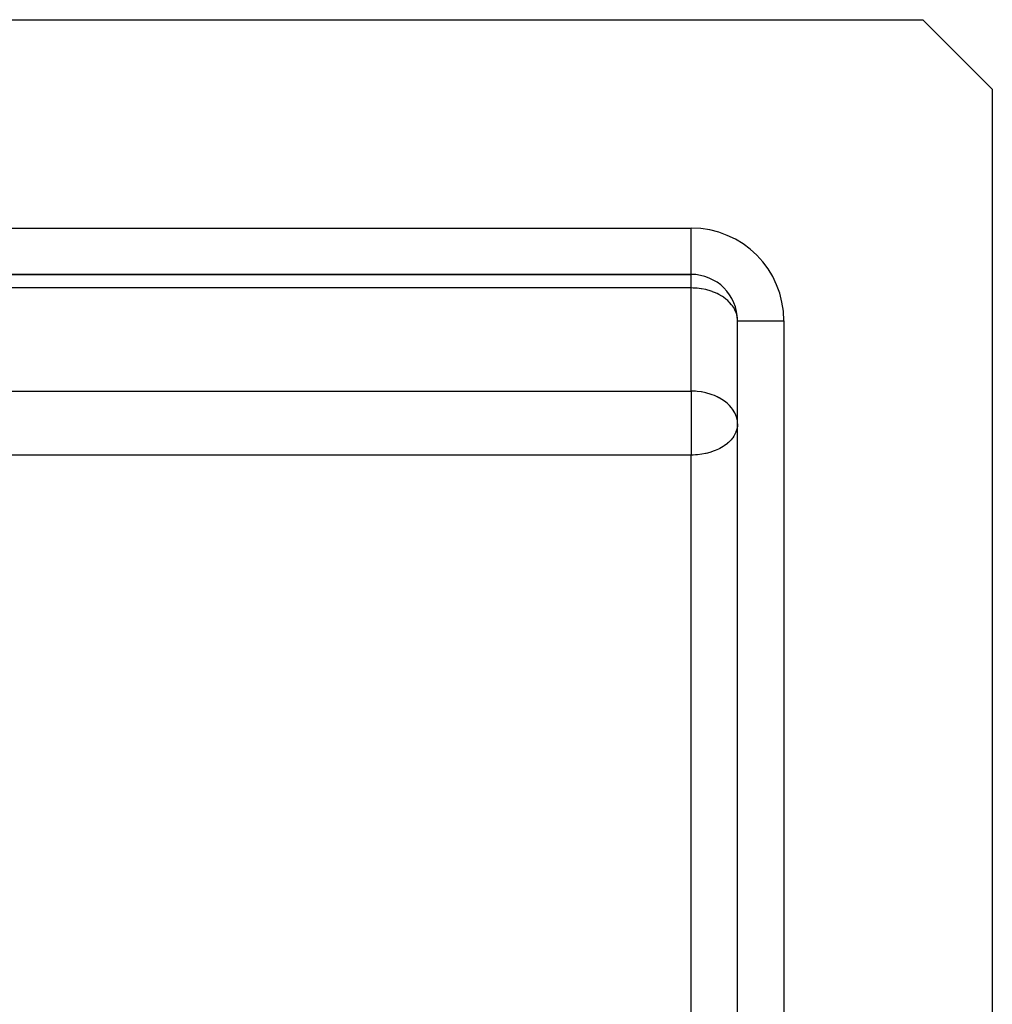
# Model space of a CAD drawing. Extents: x 24 to 962, y -581 to 283.
# Drawn here: x 748 to 790, y -73 to -30 of the extents above; entities that cross this region are included whole.
import ezdxf

# ---------------------------------------------------------------- set-up
doc = ezdxf.new("R2010")
doc.units = 0
doc.linetypes.add('DASHED', pattern=[11.05, 8.7, -2.35])
doc.layers.get('0').update_dxf_attribs({"linetype": 'CONTINUOUS'})
doc.layers.add('NEVIDI', color=4, linetype='DASHED')

msp = doc.modelspace()

# ---------------------------------------------------------------- linework, layer by layer
at = {"color": 2}
for p, q in [((736.928203, -29.999997), (787, -29.999997)), ((790, -32.999997), (787, -29.999997)), ((790, -32.999997), (790, -74.585478)), ((736.928203, -40.999997), (777, -40.999997)), ((777, -40.999997), (736.928203, -40.999997)), ((779, -74.585478), (779, -42.999997)), ((779, -74.585478), (779, -42.999997))]:
    msp.add_line(p, q, dxfattribs=at)
msp.add_arc((777, -42.999997), 2, 0, 90, dxfattribs=at)
at = {"layer": 'NEVIDI', "color": 7, "linetype": 'CONTINUOUS'}
for p, q in [((736.928203, -38.999997), (777, -38.999997)), ((777, -40.999997), (777, -38.999997)), ((777, -41.585784), (777, -40.999997)), ((777, -41.585784), (728, -41.585784)), ((777, -46.043133), (777, -41.585784)), ((777.078648, -41.586878), (777, -41.585784)), ((777.182334, -41.591673), (777.078648, -41.586878)), ((777.257163, -41.597523), (777.182334, -41.591673)), ((777.431568, -41.619101), (777.257163, -41.597523)), ((777.439208, -41.620306), (777.431568, -41.619101)), ((777.624519, -41.656499), (777.439208, -41.620306)), ((777.673937, -41.668493), (777.624519, -41.656499)), ((777.813126, -41.70794), (777.673937, -41.668493)), ((777.905588, -41.739063), (777.813126, -41.70794)), ((777.922787, -41.745313), (777.905588, -41.739063)), ((778.00456, -41.77712), (777.922787, -41.745313)), ((778.122834, -41.829689), (778.00456, -41.77712)), ((778.198068, -41.867603), (778.122834, -41.829689)), ((778.322221, -41.938929), (778.198068, -41.867603)), ((778.345792, -41.953851), (778.322221, -41.938929)), ((778.390894, -41.983775), (778.345792, -41.953851)), ((778.500577, -42.065046), (778.390894, -41.983775)), ((778.575933, -42.12924), (778.500577, -42.065046)), ((778.628643, -42.179168), (778.575933, -42.12924)), ((778.655066, -42.206033), (778.628643, -42.179168)), ((778.743103, -42.306603), (778.655066, -42.206033)), ((778.78323, -42.35965), (778.743103, -42.306603)), ((778.822638, -42.417765), (778.78323, -42.35965)), ((778.878929, -42.515422), (778.822638, -42.417765)), ((778.883031, -42.523451), (778.878929, -42.515422)), ((778.943355, -42.665802), (778.883031, -42.523451)), ((778.952857, -42.694752), (778.943355, -42.665802)), ((778.968562, -42.750232), (778.952857, -42.694752)), ((778.991669, -42.871047), (778.968562, -42.750232)), ((778.996742, -42.919308), (778.991669, -42.871047)), ((779, -42.999997), (781, -42.999997)), ((781, -42.999997), (781, -74.585478)), ((726, -46.043133), (777, -46.043133)), ((777.078168, -46.044213), (777, -46.043133)), ((777, -46.043133), (777, -47.457346)), ((777.182334, -46.049022), (777.078168, -46.044213)), ((777.256401, -46.054803), (777.182334, -46.049022)), ((777.431568, -46.07645), (777.256401, -46.054803)), ((777.438737, -46.07758), (777.431568, -46.07645)), ((777.624618, -46.113871), (777.438737, -46.07758)), ((777.630648, -46.11528), (777.624618, -46.113871)), ((777.673938, -46.125842), (777.630648, -46.11528)), ((777.813568, -46.165428), (777.673938, -46.125842)), ((777.905588, -46.196412), (777.813568, -46.165428)), ((778.004975, -46.234639), (777.905588, -46.196412)), ((778.122752, -46.286999), (778.004975, -46.234639)), ((778.197963, -46.324897), (778.122752, -46.286999)), ((778.208959, -46.330755), (778.197963, -46.324897)), ((778.322205, -46.396268), (778.208959, -46.330755)), ((778.390589, -46.440916), (778.322205, -46.396268)), ((778.500642, -46.522447), (778.390589, -46.440916)), ((778.554144, -46.567223), (778.500642, -46.522447)), ((778.575908, -46.586566), (778.554144, -46.567223)), ((778.655066, -46.663383), (778.575908, -46.586566)), ((778.74314, -46.763998), (778.655066, -46.663383)), ((778.783268, -46.817052), (778.74314, -46.763998)), ((778.785623, -46.820341), (778.783268, -46.817052)), ((778.878907, -46.972729), (778.785623, -46.820341)), ((778.883055, -46.980847), (778.878907, -46.972729)), ((778.929591, -47.085406), (778.883055, -46.980847)), ((778.952895, -47.152223), (778.929591, -47.085406)), ((778.968599, -47.207729), (778.952895, -47.152223)), ((777, -47.457346), (777, -48.80089)), ((778.99167, -47.328406), (778.968599, -47.207729)), ((778.995908, -47.543076), (778.982018, -47.636918)), ((778.994999, -47.3574), (778.99167, -47.328406)), ((779, -47.457346), (778.994999, -47.3574)), ((779, -47.457346), (778.995908, -47.543076)), ((778.839943, -47.984065), (778.791612, -48.054539)), ((778.888788, -47.899162), (778.839943, -47.984065)), ((778.928357, -47.81369), (778.888788, -47.899162)), ((778.933118, -47.801842), (778.928357, -47.81369)), ((778.971328, -47.683865), (778.933118, -47.801842)), ((778.982018, -47.636918), (778.971328, -47.683865)), ((778.385623, -48.426407), (778.233568, -48.515022)), ((778.423783, -48.401092), (778.385623, -48.426407)), ((778.561108, -48.297234), (778.423783, -48.401092)), ((778.566089, -48.293034), (778.561108, -48.297234)), ((778.603116, -48.26069), (778.566089, -48.293034)), ((778.718476, -48.144689), (778.603116, -48.26069)), ((778.761988, -48.093058), (778.718476, -48.144689)), ((778.791612, -48.054539), (778.761988, -48.093058)), ((777, -48.80089), (726, -48.80089)), ((777.083536, -48.800176), (777, -48.80089)), ((777, -74.999997), (777, -48.80089)), ((777.189562, -48.795577), (777.083536, -48.800176)), ((777.270906, -48.789264), (777.189562, -48.795577)), ((777.453314, -48.766327), (777.270906, -48.789264)), ((777.459839, -48.76528), (777.453314, -48.766327)), ((777.613021, -48.736148), (777.459839, -48.76528)), ((777.651008, -48.727546), (777.613021, -48.736148)), ((777.708591, -48.71343), (777.651008, -48.727546)), ((777.84449, -48.674772), (777.708591, -48.71343)), ((777.952544, -48.6383), (777.84449, -48.674772)), ((778.039345, -48.604948), (777.952544, -48.6383)), ((778.180035, -48.542152), (778.039345, -48.604948)), ((778.212917, -48.525718), (778.180035, -48.542152)), ((778.233568, -48.515022), (778.212917, -48.525718))]:
    msp.add_line(p, q, dxfattribs=at)
msp.add_arc((777, -42.999997), 4, 0, 90, dxfattribs=at)

doc.saveas('drawing.dxf')
